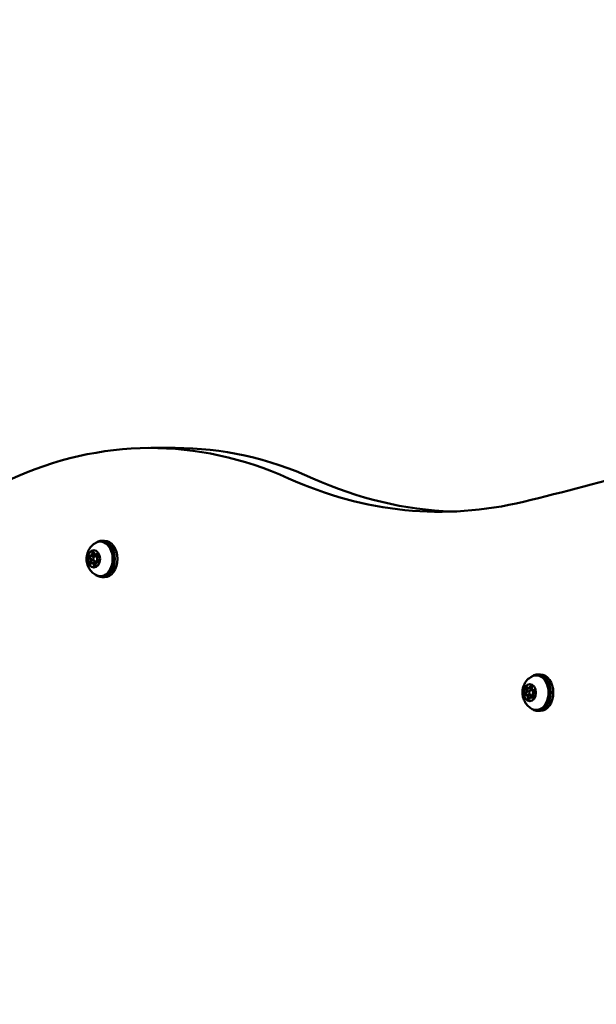
# Model space of a CAD drawing. Units: millimetres. Extents: x -2672 to 26384, y 0 to 36165.
# Drawn here: x 1684 to 2000, y 16266 to 16807 of the extents above; entities that cross this region are included whole.
import ezdxf

# ---------------------------------------------------------------- set-up
doc = ezdxf.new("R2010")
doc.units = ezdxf.units.MM
doc.layers.add('MD_Visible', color=7, linetype='Continuous', lineweight=50)
doc.styles.get("Standard").update_dxf_attribs({"font": 'arial.ttf'})
doc.dimstyles.new('asd', dxfattribs={"dimtxt": 300, "dimasz": 100, "dimexe": 1.25, "dimexo": 0.625, "dimgap": 80, "dimtad": 1, "dimdec": 0, "dimlfac": 0.1, "dimrnd": 5, "dimtxsty": 'Standard', "dimcen": 0, "dimse1": 1, "dimse2": 1, "dimclre": 6, "dimadec": 0, "dimazin": 0, "dimtfac": 1, "dimtdec": 0, "dimtix": 1, "dimtmove": 2, "dimatfit": 3, "dimfxl": 1, "dimarcsym": 0})

# ---------------------------------------------------------------- blocks, each defined once
blk = doc.blocks.new('CustomObjectsInViewport4_0')
at = {"layer": 'MD_Visible', "extrusion": (0, 1, 0)}
for p, q in [((3907.11, 16571.65), (3893.67, 16571.65)), ((3866.9, 16520.75), (3868.31, 16520.75)), ((3860.73, 16512.5), (3861.22, 16512.5)), ((3861.22, 16512.5), (3862.92, 16512.5)), ((3863.22, 16512.25), (3864.57, 16512.25)), ((3863.49, 16513.17), (3863.99, 16513.17)), ((3863.98, 16513.17), (3864.65, 16513.17)), ((3861.54, 16508.34), (3862.04, 16508.34)), ((3862.04, 16508.34), (3863.5, 16508.34)), ((3863.22, 16509.25), (3864.71, 16509.25)), ((3864.3, 16509), (3864.79, 16509)), ((3866.9, 16500.75), (3868.31, 16500.75)), ((4106.25, 16447.31), (4107.67, 16447.31)), ((4099.84, 16435.88), (4100.34, 16435.88)), ((4100.34, 16435.88), (4102.03, 16435.88)), ((4101.21, 16439.86), (4101.71, 16439.86)), ((4101.71, 16439.86), (4102.99, 16439.86)), ((4102.53, 16434.76), (4103.02, 16434.76)), ((4102.58, 16438.81), (4103.61, 16438.81)), ((4102.58, 16435.81), (4103.68, 16435.81)), ((4103.02, 16434.76), (4103.87, 16434.76)), ((4103.9, 16438.74), (4104.13, 16438.74)), ((4106.25, 16427.31), (4107.67, 16427.31))]:
    blk.add_line(p, q, dxfattribs=at)
at = {"layer": 'MD_Visible'}
for centre, major_axis, start_param, end_param in [((3893.67, 16219.94), (0, 351.71), -0.309209, 0.31715), ((3907.11, 16219.94), (0, 351.71), -0.309209, 0), ((3866.9, 16510.75), (0, 10), 2.659126, 6.765652), ((3868.31, 16510.75), (0, 10), 3.141593, 6.283185), ((3859.75, 16510.09), (0, 1.3), 3.967431, 5.794466), ((3860.91, 16511.85), (0, 0.7), 1.215757, 2.652873), ((3860.91, 16511.85), (0, 0.7), 0.375453, 1.215757), ((3860.73, 16513.8), (0, 1.3), 2.920234, 4.747268), ((3860.25, 16510.09), (0, 1.3), 3.967431, 5.794466), ((3861.22, 16513.8), (0, 1.3), 3.141593, 4.747268), ((3862.64, 16513.87), (0, 0.7), 0.526344, 1.605676), ((3863.22, 16510.75), (0, 1.5), -1.570796, 4.712389), ((3863.49, 16514.47), (0, 1.3), 1.873036, 3.700071), ((3862.92, 16513.8), (0, 1.3), 3.141593, 4.202372), ((3863.98, 16514.47), (0, 1.3), 3.141593, 3.700071), ((3865.28, 16511.42), (0, 1.3), 0.825839, 2.652873), ((3864.73, 16512.77), (0, 0.7), 0.526344, 0.558478), ((3861.29, 16508.73), (0, 0.7), 0.825839, 2.262955), ((3861.29, 16508.73), (0, 0.7), 2.262955, 2.615248), ((3861.54, 16507.04), (0, 1.3), -1.268556, 0.558478), ((3862.04, 16507.04), (0, 1.3), -1.268556, 0), ((3861.95, 16510.09), (0, 1.3), 3.967431, 4.173014), ((3863.39, 16507.63), (0, 0.7), 1.873036, 2.615248), ((3864.3, 16507.7), (0, 1.3), -0.221359, 1.605676), ((3864.71, 16510.75), (0, 1.5), 3.141593, 3.474775), ((4106.25, 16437.31), (0, 10), 2.659126, 6.765652), ((4107.67, 16437.31), (0, 10), 3.141593, 6.283185), ((4100.83, 16439.6), (0, 0.7), 0.760437, 2.197553), ((4100.83, 16439.6), (0, 0.7), 0.526344, 0.760437), ((4101.21, 16441.16), (0, 1.3), 2.464914, 4.291948), ((4101.71, 16441.16), (0, 1.3), 3.141593, 4.291948), ((4103, 16440.35), (0, 0.7), 0.526344, 1.150355), ((4103.9, 16440.04), (0, 1.3), 1.417716, 3.24475), ((4099.18, 16438.43), (0, 1.3), 3.512111, 5.339146), ((4100.19, 16436.57), (0, 0.7), 0.370518, 1.807634), ((4100.19, 16436.57), (0, 0.7), 1.807634, 2.96715), ((4099.84, 16434.58), (0, 1.3), 4.559309, 6.386343), ((4099.68, 16438.43), (0, 1.3), 3.512111, 5.339146), ((4100.34, 16434.58), (0, 1.3), 4.559309, 6.283185), ((4102.58, 16437.31), (0, 1.5), -1.570796, 4.712389), ((4102.53, 16433.46), (0, 1.3), -0.676679, 1.150355), ((4102.03, 16434.58), (0, 1.3), -1.433267, 0), ((4101.38, 16438.43), (0, 1.3), -1.326715, -0.94404), ((4103.02, 16433.46), (0, 1.3), -0.676679, 0), ((4104.56, 16436.19), (0, 1.3), 0.370518, 2.197553), ((4101.73, 16434.28), (0, 0.7), 1.417716, 2.615248), ((4103.91, 16435.02), (0, 0.7), 2.464914, 2.615248)]:
    blk.add_ellipse(centre, major_axis=major_axis, ratio=0.707107, start_param=start_param, end_param=end_param, dxfattribs=at)
at = {"layer": 'MD_Visible', "extrusion": (1.22465e-16, 0, -1)}
for centre, major_axis, start_param, end_param in [((3734.95, 19561.29), (0, 3062.6), 2.9419, 2.972974), ((4052.52, 16923.14), (0, 386.5), 2.972974, 3.450801), ((4065.95, 16923.14), (0, 386.5), 3.166175, 3.450801), ((3866.05, 16510.75), (0, 9.5), -0.330885, 3.472478), ((3860.42, 16511.85), (0, 0.7), 3.630312, 6.504544), ((3860.91, 16511.85), (0, 0.7), 3.630312, 4.300124), ((3860.25, 16510.09), (0, 1.3), 0.488719, 2.315754), ((3860.91, 16511.85), (0, 0.7), -0.448453, -0.375453), ((3861.22, 16513.8), (0, 1.3), 1.535917, 3.141593), ((3862.14, 16513.87), (0, 0.7), 4.67751, 7.551742), ((3862.61, 16511.85), (0, 0.7), 3.94223, 5.907732), ((3862.63, 16513.87), (0, 0.7), 4.67751, 5.347321), ((3864.24, 16512.77), (0, 0.7), -0.558478, 2.315754), ((3863.99, 16514.47), (0, 1.3), 2.583115, 3.141593), ((3864.73, 16512.77), (0, 0.7), -0.558478, -0.523599), ((3860.79, 16508.73), (0, 0.7), 2.583115, 5.457346), ((3861.29, 16508.73), (0, 0.7), -1.495651, -0.825839), ((3862.04, 16507.04), (0, 1.3), 0, 1.268556), ((3862.89, 16507.63), (0, 0.7), 1.535917, 4.410149), ((3862.98, 16508.73), (0, 0.7), 4.110453, 5.457346), ((3863.39, 16507.63), (0, 0.7), 3.740337, 4.410149), ((3864.61, 16509.65), (0, 0.7), 0.488719, 3.362951), ((4105.41, 16437.31), (0, 9.5), -0.330885, 3.472478), ((4101.87, 16437.31), (0, 4.75), -1.570796, 4.712389), ((4100.33, 16439.6), (0, 0.7), 4.085632, 6.959864), ((4101.71, 16441.16), (0, 1.3), 1.991237, 3.141593), ((4102.5, 16440.35), (0, 0.7), -1.150355, 1.723877), ((4103, 16440.35), (0, 0.7), -1.150355, -0.523599), ((4099.7, 16436.57), (0, 0.7), 3.038435, 5.912667), ((4100.19, 16436.57), (0, 0.7), -1.04033, -0.370518), ((4100.19, 16436.57), (0, 0.7), 3.316035, 3.708247), ((4099.68, 16438.43), (0, 1.3), 0.94404, 2.771074), ((4100.82, 16439.6), (0, 0.7), 4.085632, 4.755444), ((4100.34, 16434.58), (0, 1.3), 0, 1.723877), ((4101.89, 16436.57), (0, 0.7), 3.316035, 5.482673), ((4102.52, 16439.6), (0, 0.7), 4.085632, 5.092421), ((4103.02, 16433.46), (0, 1.3), 0, 0.676679), ((4103.41, 16435.02), (0, 0.7), 0.94404, 3.818272), ((4104.05, 16438.05), (0, 0.7), -0.103158, 2.771074), ((4101.24, 16434.28), (0, 0.7), 1.991237, 4.865469), ((4101.73, 16434.28), (0, 0.7), 4.195657, 4.865469), ((4103.91, 16435.02), (0, 0.7), 3.665191, 3.818272)]:
    blk.add_ellipse(centre, major_axis=major_axis, ratio=0.707107, start_param=start_param, end_param=end_param, dxfattribs=at)
at = {"layer": 'MD_Visible', "extrusion": (1.22465e-16, 1.83671e-40, -1)}
blk.add_ellipse((3862.51, 16510.75), major_axis=(0, 4.75), ratio=0.707107, start_param=-1.570796, end_param=4.712389, dxfattribs=at)
at = {"layer": 'MD_Visible'}
for points, knots in [([(3863.87, 16501.77), (3862.99, 16502.19), (3862.24, 16502.73), (3860.87, 16504.01), (3860.3, 16504.75), (3859.33, 16506.41), (3858.98, 16507.33), (3858.5, 16509.31), (3858.41, 16510.37), (3858.55, 16512.53), (3858.79, 16513.64), (3859.66, 16515.75), (3860.25, 16516.76), (3861.82, 16518.45), (3862.7, 16519.16), (3863.81, 16519.71), (3863.84, 16519.72), (3863.87, 16519.74)], [4.688235, 4.688235, 4.688235, 4.688235, 4.939853, 4.939853, 5.236343, 5.236343, 5.597245, 5.597245, 6.018157, 6.018157, 6.455819, 6.455819, 6.848565, 6.848565, 7.159514, 7.159514, 7.168058, 7.168058, 7.168058, 7.168058]), ([(3866.05, 16520.25), (3866.77, 16520.25), (3867.49, 16520.1), (3868.87, 16519.53), (3869.53, 16519.09), (3870.74, 16517.96), (3871.28, 16517.25), (3872.18, 16515.63), (3872.53, 16514.71), (3873, 16512.77), (3873.12, 16511.75), (3873.12, 16509.7), (3872.99, 16508.68), (3872.51, 16506.74), (3872.15, 16505.81), (3871.22, 16504.17), (3870.65, 16503.44), (3869.36, 16502.28), (3868.64, 16501.84), (3867.29, 16501.36), (3866.67, 16501.25), (3866.05, 16501.25)], [1.215757, 1.215757, 1.215757, 1.215757, 1.502127, 1.502127, 1.800584, 1.800584, 2.121243, 2.121243, 2.454119, 2.454119, 2.789326, 2.789326, 3.124492, 3.124492, 3.459695, 3.459695, 3.792429, 3.792429, 4.111833, 4.111833, 4.35735, 4.35735, 4.35735, 4.35735]), ([(3860.46, 16511.57), (3860.44, 16511.62), (3860.43, 16511.68), (3860.41, 16511.83), (3860.42, 16511.92), (3860.44, 16512.04), (3860.44, 16512.07), (3860.45, 16512.09), (3860.47, 16512.18), (3860.51, 16512.26), (3860.59, 16512.39), (3860.64, 16512.44), (3860.7, 16512.48)], [0.3903109, 0.3903109, 0.3903109, 0.3903109, 0.4076558, 0.4076558, 0.4356133, 0.4356133, 0.4441845, 0.4441845, 0.4441845, 0.4714579, 0.4714579, 0.4980688, 0.4980688, 0.4980688, 0.4980688]), ([(3862.24, 16514.29), (3862.26, 16514.33), (3862.29, 16514.37), (3862.34, 16514.44), (3862.36, 16514.46), (3862.39, 16514.48)], [0.39031091, 0.39031091, 0.39031091, 0.39031091, 0.40765575, 0.40765575, 0.41915386, 0.41915386, 0.41915386, 0.41915386]), ([(3861.04, 16508.13), (3861.01, 16508.15), (3860.98, 16508.19), (3860.94, 16508.24), (3860.92, 16508.26), (3860.91, 16508.29), (3860.87, 16508.36), (3860.84, 16508.44), (3860.8, 16508.61), (3860.79, 16508.7), (3860.79, 16508.78)], [0.41938942, 0.41938942, 0.41938942, 0.41938942, 0.43561332, 0.43561332, 0.44418452, 0.44418452, 0.44418452, 0.47145794, 0.47145794, 0.49806879, 0.49806879, 0.49806879, 0.49806879]), ([(4103.22, 16428.33), (4102.35, 16428.75), (4101.59, 16429.29), (4100.23, 16430.57), (4099.66, 16431.31), (4098.69, 16432.97), (4098.34, 16433.89), (4097.86, 16435.87), (4097.77, 16436.93), (4097.91, 16439.09), (4098.14, 16440.2), (4099.01, 16442.31), (4099.61, 16443.32), (4101.18, 16445.01), (4102.06, 16445.72), (4103.16, 16446.27), (4103.19, 16446.28), (4103.22, 16446.3)], [5.280112, 5.280112, 5.280112, 5.280112, 5.53173, 5.53173, 5.828221, 5.828221, 6.189122, 6.189122, 6.610035, 6.610035, 7.047696, 7.047696, 7.440442, 7.440442, 7.751391, 7.751391, 7.759935, 7.759935, 7.759935, 7.759935]), ([(4105.41, 16446.81), (4106.13, 16446.81), (4106.85, 16446.66), (4108.23, 16446.09), (4108.88, 16445.65), (4110.09, 16444.52), (4110.63, 16443.81), (4111.53, 16442.19), (4111.88, 16441.27), (4112.36, 16439.33), (4112.48, 16438.31), (4112.47, 16436.26), (4112.35, 16435.24), (4111.87, 16433.3), (4111.51, 16432.37), (4110.58, 16430.73), (4110.01, 16430), (4108.72, 16428.84), (4108, 16428.4), (4106.64, 16427.92), (4106.03, 16427.81), (4105.41, 16427.81)], [1.807634, 1.807634, 1.807634, 1.807634, 2.094004, 2.094004, 2.392461, 2.392461, 2.71312, 2.71312, 3.045996, 3.045996, 3.381204, 3.381204, 3.716369, 3.716369, 4.051572, 4.051572, 4.384306, 4.384306, 4.70371, 4.70371, 4.949227, 4.949227, 4.949227, 4.949227]), ([(4100.33, 16439.63), (4100.33, 16439.69), (4100.34, 16439.75), (4100.37, 16439.89), (4100.4, 16439.98), (4100.46, 16440.07), (4100.47, 16440.09), (4100.48, 16440.11), (4100.51, 16440.15), (4100.54, 16440.18), (4100.58, 16440.21)], [0.39031091, 0.39031091, 0.39031091, 0.39031091, 0.40765575, 0.40765575, 0.43561332, 0.43561332, 0.44418452, 0.44418452, 0.44418452, 0.46066246, 0.46066246, 0.46066246, 0.46066246]), ([(4099.92, 16435.98), (4099.89, 16436.01), (4099.86, 16436.05), (4099.79, 16436.16), (4099.75, 16436.24), (4099.72, 16436.35), (4099.72, 16436.38), (4099.71, 16436.4), (4099.7, 16436.49), (4099.69, 16436.58), (4099.71, 16436.76), (4099.73, 16436.85), (4099.76, 16436.92)], [0.3903109, 0.3903109, 0.3903109, 0.3903109, 0.4076558, 0.4076558, 0.4356133, 0.4356133, 0.4441845, 0.4441845, 0.4441845, 0.4714579, 0.4714579, 0.4980688, 0.4980688, 0.4980688, 0.4980688]), ([(4101.49, 16433.67), (4101.46, 16433.69), (4101.44, 16433.71), (4101.37, 16433.79), (4101.33, 16433.85), (4101.3, 16433.93)], [0.46097673, 0.46097673, 0.46097673, 0.46097673, 0.47145794, 0.47145794, 0.49806879, 0.49806879, 0.49806879, 0.49806879])]:
    blk.add_open_spline(points, degree=3, knots=knots, dxfattribs=at)
blk.add_open_spline([(3863.14, 16507.03), (3863.13, 16507.03), (3863.12, 16507.04), (3863.11, 16507.05)], degree=3, dxfattribs=at)
blk = doc.blocks.new('*D18')
at = {"color": 0, "lineweight": -2, "transparency": 16777216}
blk.add_line((-2241.89, 19372.42), (-2241.89, 13476.03), dxfattribs=at)
at = {"color": 0, "transparency": 16777216}
for points in [[(-2258.55, 19372.42), (-2225.22, 19372.42), (-2241.89, 19472.42)], [(-2258.55, 13476.03), (-2225.22, 13476.03), (-2241.89, 13376.03)]]:
    blk.add_solid(points, dxfattribs=at)
at = {"layer": 'Defpoints', "color": 0, "transparency": 16777216}
for p in [(4080.46, 19472.42), (-2241.89, 13376.03), (-2088.89, 13376.03)]:
    blk.add_point(p, dxfattribs=at)
at = {"color": 0, "transparency": 16777216, "insert": (-2475.06, 16424.23), "char_height": 300, "attachment_point": 5, "rotation": 90}
blk.add_mtext('610', dxfattribs=at)
blk = doc.blocks.new('*D20')
at = {"color": 0, "lineweight": -2, "transparency": 16777216}
blk.add_line((10160.39, 19672.37), (-1995.86, 19672.37), dxfattribs=at)
at = {"color": 0, "transparency": 16777216}
for points in [[(-1995.86, 19689.04), (-1995.86, 19655.7), (-2095.86, 19672.37)], [(10160.39, 19689.04), (10160.39, 19655.7), (10260.39, 19672.37)]]:
    blk.add_solid(points, dxfattribs=at)
at = {"layer": 'Defpoints', "color": 0, "transparency": 16777216}
for p in [(-2095.86, 19672.37), (-2095.86, 13383.63), (10260.39, 13383.63)]:
    blk.add_point(p, dxfattribs=at)
at = {"color": 0, "transparency": 16777216, "insert": (4082.26, 19905.65), "char_height": 300, "attachment_point": 5}
blk.add_mtext('1235', dxfattribs=at)

msp = doc.modelspace()

# ---------------------------------------------------------------- block references
at = {"layer": 'MD_Visible'}
msp.add_blockref('CustomObjectsInViewport4_0', (-2138.1, 0), dxfattribs=at)

# ---------------------------------------------------------------- dimensions: what is measured, and where the dimension line sits
dim = msp.add_linear_dim(base=(-2095.86, 19672.37), p1=(10260.39, 13383.63), p2=(-2095.86, 13383.63), dimstyle='asd')
dim.commit()
dim.dimension.update_dxf_attribs({"geometry": '*D20', "text_midpoint": (4082.26, 19905.65)})
dim = msp.add_linear_dim(base=(-2241.89, 13376.03), p1=(4080.46, 19472.42), p2=(-2088.89, 13376.03), angle=90, dimstyle='asd')
dim.commit()
dim.dimension.update_dxf_attribs({"geometry": '*D18', "text_midpoint": (-2475.06, 16424.23)})

doc.saveas('drawing.dxf')
